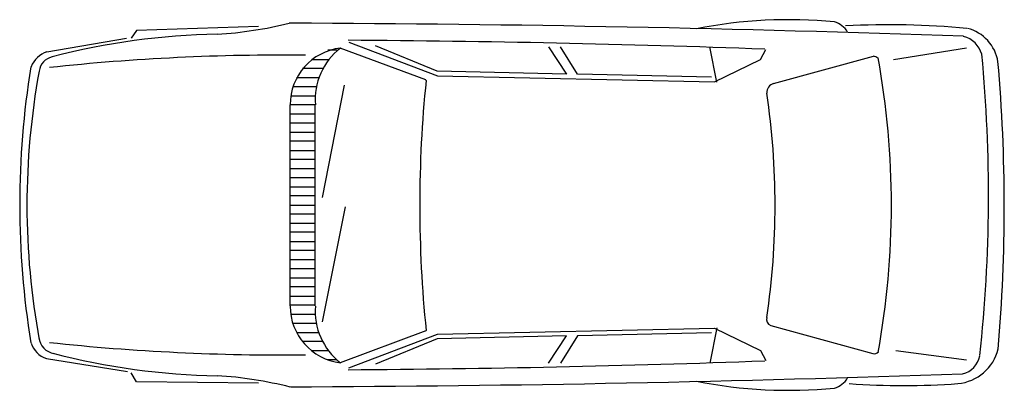
# Model space of a CAD drawing. Extents: x -3 to 4322, y -814 to 814.
import ezdxf

# ---------------------------------------------------------------- set-up
doc = ezdxf.new("R2010")
doc.units = 0
doc.layers.add('aad blocks-grijs', color=8, linetype='CONTINUOUS')

msp = doc.modelspace()

# ---------------------------------------------------------------- linework, layer by layer
at = {"layer": 'aad blocks-grijs'}
for p, q in [((1046.1, 784.3), (510.8, 767.1)), ((1186.2, 798.8), (1181.7, 798.8)), ((510.8, 767.1), (486.9, 732.7)), ((116.7, 673.1), (466.9, 732.7)), ((1443.5, 714.8), (1831.9, 567.5)), ((1831.2, 588.1), (1560.4, 699.5)), ((2320.8, 695), (2398.7, 574.7)), ((2446.9, 574.7), (2372.8, 695)), ((3059, 539.1), (3029.3, 695)), ((1390, 679.8), (1350.8, 679.8)), ((1780.8, 549.7), (1405.8, 689.3)), ((3250.9, 639.4), (3274.9, 683.5)), ((3308.9, 533.8), (3747.2, 654)), ((3835.8, 639.8), (4155.8, 689.8)), ((1280.4, 639.8), (1353.7, 639.8)), ((3049.8, 541.2), (3251.2, 639.6)), ((1328.3, 599.8), (1239.7, 599.8)), ((2398.7, 574.7), (1831.2, 588.1)), ((1831.9, 567.5), (3049.8, 541.2)), ((3036.7, 561.3), (2446.9, 574.7)), ((1300.4, 519.8), (1197.1, 519.8)), ((1213.9, 559.8), (1311.2, 559.8)), ((1328.1, 32.2), (1423.7, 526)), ((1187.8, 479.8), (1295.8, 479.8)), ((1185.8, -443.9), (1185.8, 439.8)), ((1295.8, 439.8), (1185.8, 439.8)), ((1295.8, -443.9), (1295.8, 440.2)), ((1185.8, 399.8), (1295.8, 399.8)), ((1295.8, 359.8), (1185.8, 359.8)), ((1185.8, 319.8), (1295.8, 319.8)), ((1295.8, 279.8), (1185.8, 279.8)), ((1185.8, 239.8), (1295.8, 239.8)), ((1295.8, 199.8), (1185.8, 199.8)), ((1185.8, 159.8), (1295.8, 159.8)), ((1295.8, 119.8), (1185.8, 119.8)), ((1185.8, 79.8), (1295.8, 79.8)), ((1295.8, 39.8), (1185.8, 39.8)), ((1185.8, -0.2), (1295.8, -0.2)), ((1295.8, -40.2), (1185.8, -40.2)), ((1328.1, -513.2), (1428.5, -8)), ((1185.8, -80.2), (1295.8, -80.2)), ((1295.8, -120.2), (1185.8, -120.2)), ((1185.8, -160.2), (1295.8, -160.2)), ((1295.8, -200.2), (1185.8, -200.2)), ((1185.8, -240.2), (1295.8, -240.2)), ((1295.8, -280.2), (1185.8, -280.2)), ((1185.8, -320.2), (1295.8, -320.2)), ((1295.8, -360.2), (1185.8, -360.2)), ((1185.8, -400.2), (1295.8, -400.2)), ((1295.8, -440.2), (1185.8, -440.2)), ((1187.8, -480.2), (1295.8, -480.2)), ((1300.4, -520.2), (1197.1, -520.2)), ((1213.9, -560.2), (1311.2, -560.2)), ((1780.8, -553.8), (1405.8, -693.4)), ((1831.9, -567.8), (3049.8, -541.5)), ((3036.7, -561.6), (2446.9, -575)), ((3059, -539.4), (3029.3, -695.3)), ((3049.8, -541.5), (3251.2, -639.9)), ((3297, -530.3), (3744.9, -653.2)), ((1328.3, -600.2), (1239.7, -600.2)), ((1443.5, -715.1), (1831.9, -567.8)), ((1831.2, -588.4), (1560.4, -699.8)), ((2398.7, -575), (1831.2, -588.4)), ((2320.8, -695.3), (2398.7, -575)), ((2446.9, -575), (2372.8, -695.3)), ((1280.4, -640.2), (1353.7, -640.2)), ((3250.9, -639.7), (3274.9, -683.8)), ((3845.8, -640.2), (4155.8, -680.2)), ((114.5, -674.2), (470.9, -732.4)), ((1390, -680.2), (1350.8, -680.2)), ((510.8, -777.3), (486.9, -737.1)), ((1046.1, -783.1), (510.8, -777.3))]:
    msp.add_line(p, q, dxfattribs=at)
for centre, radius, start, end in [((748.7, 2548.2), 1802.1, 273.7251, 283.9002), ((812, -94532), 95331.5, 87.997334, 89.775101), ((3373.4, -1221.7), 2035.8, 84.2866, 101.4253), ((3549.4, 708.7), 99, 31.1037, 74.3748), ((3814.4, -2882), 3673.8, 84.627, 92.961), ((909.5, -2268.4), 3018.6, 90.8303, 104.7581), ((4114.1, 631), 113.6, 15.9545, 75.1491), ((4116.7, 601), 180.1, 8.8601, 76.0341), ((1058.3, -60078), 60802.7, 87.914898, 89.639693), ((154.4, 563.5), 115.8, 108.9654, 157.7189), ((155.5, 578.9), 73.2, 102.3165, 172.6202), ((1152.2, -8945.6), 9604.1, 89.39634, 96.12195), ((1436.3, 440.2), 251, 96.9706, 180), ((1584.2, 462.1), 288.9, 128.1315, 184.3504), ((3740.3, 610.1), 44.5, 52.5085, 81.0554), ((-2289.6, 43.8), 6542.5, 353.80666, 5.42899), ((3770.7, 0.6), 3773.3, 170.7624, 189.2376), ((204.9, -0.9), 3621.6, 349.695, 10.305), ((-2949.8, -9.3), 7272.2, 355.07649, 5.04177), ((3281.7, -0.9), 3252.5, 169.5804, 190.4804), ((7156.7, -2), 5402.1, 174.1622, 185.8378), ((1779.8, 547.1), 2.72, 10.1904, 76.0607), ((3320.7, 494), 41.4, 106.5918, 183.3613), ((-90.1, -1.4), 3405.4, 351.679, 8.321), ((1436.3, -444.2), 251, 180, 263.0294), ((1584.2, -466.1), 288.9, 175.6496, 231.8685), ((3307.3, -503), 29.4, 161.9399, 248.0871), ((1779.8, -551.2), 2.72, 283.9393, 349.8096), ((161.1, -573.9), 79.8, 186.407, 260.5783), ((1152.2, 8945.2), 9604.1, 263.87805, 270.60366), ((147.6, -574.1), 105.4, 198.2367, 251.7095), ((3748.8, -625.9), 27.7, 261.842, 317.0719), ((4100.1, -584.1), 201.6, 275.3376, 346.1066), ((909.5, 2268.1), 3018.6, 255.2872, 269.1697), ((1058.3, 60077.7), 60802.7, 270.360307, 272.085102), ((4118.5, -647), 96.9, 281.9071, 350.7156), ((748.7, -2548.5), 1802.1, 75.9638, 86.2749), ((812, 94531.7), 95331.5, 270.224899, 271.99998), ((3373.4, 1221.4), 2035.8, 258.5747, 275.7134), ((3549.4, -709), 99, 285.6252, 328.8963), ((3878, 2482), 3275.6, 265.8615, 274.2164)]:
    msp.add_arc(centre, radius, start, end, dxfattribs=at)

doc.saveas('drawing.dxf')
